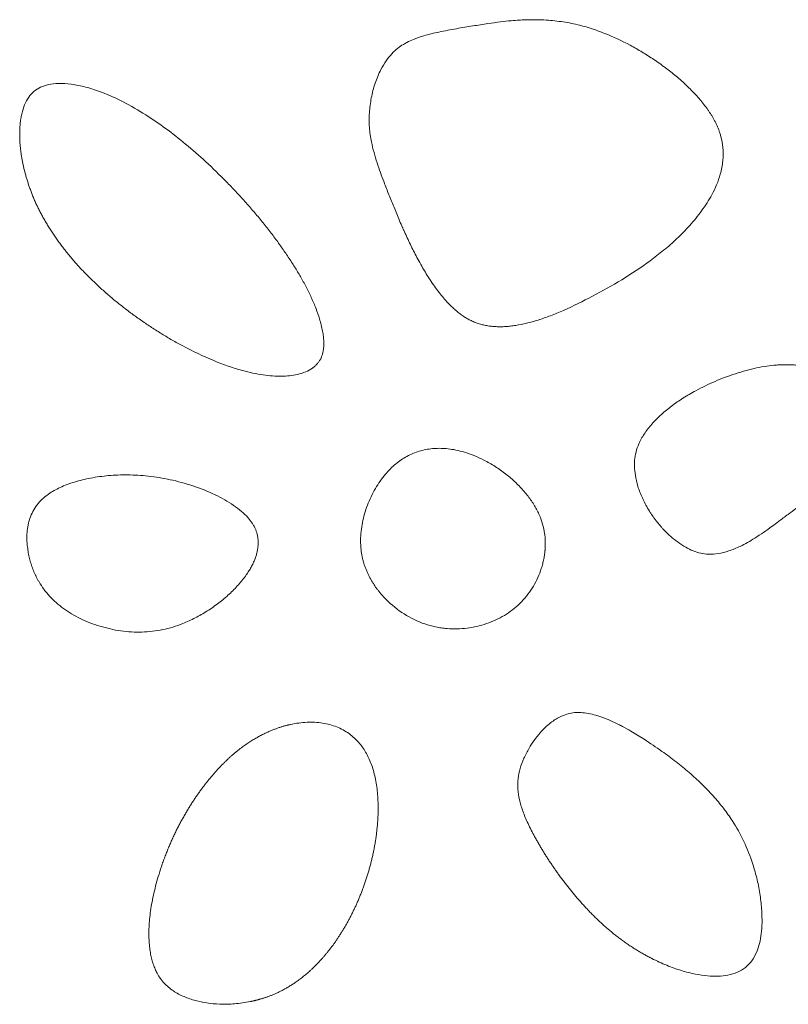
# Model space of a CAD drawing. Units: millimetres. Extents: x -750610 to -736840, y -117833 to -104011.
# Drawn here: x -743995 to -743908, y -110002 to -109890 of the extents above; entities that cross this region are included whole.
import ezdxf

# ---------------------------------------------------------------- set-up
doc = ezdxf.new("R2010")
doc.units = ezdxf.units.MM
doc.header["$LTSCALE"] = 100
doc.linetypes.add('SLD-SOLIDO', pattern=[0])

msp = doc.modelspace()

# ---------------------------------------------------------------- linework, layer by layer
at = {"color": 7, "linetype": 'SLD-SOLIDO', "lineweight": 5}
for points, knots in [([(-743951.35, -109913.99), (-743951.46, -109913.74), (-743951.69, -109913.23), (-743952.01, -109912.47), (-743952.31, -109911.72), (-743952.61, -109911), (-743952.89, -109910.29), (-743953.18, -109909.58), (-743953.64, -109908.38), (-743954.27, -109906.65), (-743954.86, -109904.58), (-743955.14, -109902.68), (-743955.14, -109901), (-743954.92, -109899.32), (-743954.5, -109897.67), (-743953.92, -109896.26), (-743953.25, -109895.14), (-743952.61, -109894.34), (-743951.94, -109893.72), (-743951.35, -109893.32), (-743950.75, -109892.98), (-743949.99, -109892.63), (-743948.79, -109892.22), (-743947.15, -109891.83), (-743945.29, -109891.49), (-743943.44, -109891.19), (-743941.77, -109890.92), (-743940.33, -109890.72), (-743939.15, -109890.59), (-743938.23, -109890.52), (-743937.57, -109890.49), (-743937.22, -109890.48), (-743937.09, -109890.48)], [0, 0, 0, 0, 0.022585, 0.044975, 0.067107, 0.087617, 0.108668, 0.1294, 0.149527, 0.212475, 0.278824, 0.324016, 0.36855, 0.414673, 0.46107, 0.506326, 0.537918, 0.565414, 0.58927, 0.610822, 0.622823, 0.644644, 0.677999, 0.725323, 0.779542, 0.830142, 0.876226, 0.915055, 0.946991, 0.97187, 0.989571, 1, 1, 1, 1]), ([(-743916.34, -109901.32), (-743916.4, -109901.23), (-743916.52, -109901.03), (-743916.72, -109900.75), (-743916.92, -109900.46), (-743917.14, -109900.17), (-743917.37, -109899.87), (-743917.61, -109899.58), (-743917.87, -109899.28), (-743918.38, -109898.72), (-743919.19, -109897.89), (-743920.35, -109896.87), (-743921.58, -109895.89), (-743922.87, -109894.99), (-743924.2, -109894.13), (-743926.04, -109893.09), (-743928.37, -109891.99), (-743930.63, -109891.24), (-743932.21, -109890.88), (-743933.15, -109890.72), (-743934.11, -109890.59), (-743935.09, -109890.51), (-743936.08, -109890.47), (-743936.75, -109890.47), (-743937.09, -109890.48)], [0, 0, 0, 0, 0.013953, 0.028247, 0.042893, 0.0579, 0.073278, 0.089034, 0.105175, 0.12171, 0.182993, 0.248654, 0.311911, 0.377777, 0.442615, 0.50721, 0.638732, 0.759906, 0.798841, 0.838103, 0.877772, 0.917928, 0.958646, 1, 1, 1, 1]), ([(-743963.91, -109917.93), (-743964.03, -109917.74), (-743964.29, -109917.35), (-743964.68, -109916.78), (-743965.08, -109916.2), (-743965.49, -109915.63), (-743965.91, -109915.05), (-743966.35, -109914.48), (-743966.8, -109913.91), (-743967.25, -109913.34), (-743967.72, -109912.77), (-743968.21, -109912.2), (-743968.7, -109911.63), (-743969.2, -109911.06), (-743969.72, -109910.49), (-743970.24, -109909.92), (-743970.78, -109909.36), (-743971.89, -109908.22), (-743973.57, -109906.58), (-743975.86, -109904.57), (-743978.13, -109902.79), (-743980.48, -109901.18), (-743982.89, -109899.77), (-743985.18, -109898.74), (-743987.16, -109898.09), (-743988.81, -109897.74), (-743990.22, -109897.66), (-743991.4, -109897.78), (-743992.34, -109898.07), (-743993.12, -109898.56), (-743993.74, -109899.25), (-743994.2, -109900.13), (-743994.45, -109900.97), (-743994.59, -109901.7), (-743994.66, -109902.28), (-743994.71, -109902.89), (-743994.71, -109903.31), (-743994.71, -109903.53)], [0, 0, 0, 0, 0.016253, 0.032636, 0.049154, 0.065808, 0.082603, 0.099541, 0.116626, 0.133861, 0.151248, 0.168791, 0.186492, 0.204353, 0.222379, 0.240571, 0.258932, 0.277464, 0.352936, 0.424343, 0.491879, 0.555764, 0.624845, 0.687696, 0.7319, 0.770914, 0.805416, 0.830936, 0.853127, 0.873927, 0.894856, 0.917421, 0.943602, 0.956644, 0.970359, 0.984797, 1, 1, 1, 1]), ([(-743916.34, -109901.32), (-743916.28, -109901.42), (-743916.16, -109901.62), (-743916, -109901.92), (-743915.84, -109902.25), (-743915.68, -109902.59), (-743915.54, -109902.94), (-743915.41, -109903.31), (-743915.3, -109903.7), (-743915.2, -109904.1), (-743915.13, -109904.52), (-743915.07, -109904.95), (-743915.04, -109905.4), (-743915.04, -109905.91), (-743915.09, -109906.77), (-743915.39, -109908.3), (-743916.21, -109910.22), (-743917.44, -109912.13), (-743918.79, -109913.78), (-743920.24, -109915.26), (-743921.75, -109916.58), (-743923.81, -109918.17), (-743926.49, -109919.94), (-743929.78, -109921.79), (-743932.49, -109923.13), (-743934.56, -109923.99), (-743935.96, -109924.48), (-743937.27, -109924.85), (-743938.32, -109925.06), (-743939.1, -109925.17), (-743939.67, -109925.22), (-743940.22, -109925.24), (-743940.76, -109925.23), (-743941.29, -109925.19), (-743941.8, -109925.12), (-743942.3, -109925.01), (-743942.78, -109924.88), (-743943.25, -109924.71), (-743943.54, -109924.56), (-743943.69, -109924.49)], [0, 0, 0, 0, 0.008127, 0.016511, 0.025149, 0.03404, 0.04318, 0.052569, 0.062203, 0.072085, 0.082222, 0.092635, 0.103351, 0.114392, 0.129029, 0.165195, 0.224992, 0.276663, 0.327363, 0.37661, 0.42424, 0.470097, 0.562176, 0.652702, 0.739499, 0.777447, 0.812678, 0.845079, 0.874612, 0.888357, 0.901797, 0.914929, 0.927757, 0.940296, 0.952572, 0.964624, 0.976502, 0.988269, 1, 1, 1, 1]), ([(-743982.58, -109923.33), (-743982.76, -109923.19), (-743983.12, -109922.92), (-743983.65, -109922.5), (-743984.16, -109922.08), (-743984.66, -109921.65), (-743985.15, -109921.22), (-743985.63, -109920.79), (-743986.1, -109920.35), (-743986.56, -109919.92), (-743987, -109919.48), (-743987.43, -109919.04), (-743987.85, -109918.59), (-743988.26, -109918.15), (-743988.65, -109917.7), (-743989.03, -109917.25), (-743989.4, -109916.8), (-743989.75, -109916.35), (-743990.1, -109915.9), (-743990.43, -109915.45), (-743990.74, -109915), (-743991.05, -109914.54), (-743991.34, -109914.09), (-743991.62, -109913.64), (-743991.88, -109913.19), (-743992.14, -109912.73), (-743992.38, -109912.28), (-743992.6, -109911.83), (-743992.82, -109911.38), (-743993.02, -109910.94), (-743993.21, -109910.49), (-743993.38, -109910.05), (-743993.55, -109909.6), (-743993.7, -109909.16), (-743993.84, -109908.73), (-743993.97, -109908.29), (-743994.09, -109907.86), (-743994.2, -109907.44), (-743994.3, -109907.02), (-743994.39, -109906.6), (-743994.46, -109906.19), (-743994.53, -109905.79), (-743994.58, -109905.39), (-743994.63, -109905), (-743994.67, -109904.62), (-743994.69, -109904.25), (-743994.71, -109903.88), (-743994.71, -109903.64), (-743994.71, -109903.53)], [0, 0, 0, 0, 0.028216, 0.056142, 0.083772, 0.111118, 0.138185, 0.164971, 0.191474, 0.217691, 0.24362, 0.269259, 0.294606, 0.31966, 0.344419, 0.368884, 0.393054, 0.416928, 0.440508, 0.463794, 0.486787, 0.50949, 0.531903, 0.554029, 0.57587, 0.597427, 0.618705, 0.639706, 0.66043, 0.680861, 0.70104, 0.720997, 0.74071, 0.760163, 0.779346, 0.79825, 0.816865, 0.835182, 0.853192, 0.870886, 0.888255, 0.905289, 0.921981, 0.938321, 0.954301, 0.969912, 0.985148, 1, 1, 1, 1]), ([(-743951.35, -109913.99), (-743951.34, -109914.03), (-743951.28, -109914.16), (-743951.16, -109914.43), (-743950.94, -109914.92), (-743950.53, -109915.8), (-743949.91, -109917.06), (-743949.11, -109918.52), (-743948.22, -109919.98), (-743947.27, -109921.33), (-743946.42, -109922.33), (-743945.78, -109922.97), (-743945.36, -109923.35), (-743944.95, -109923.7), (-743944.53, -109924), (-743944.12, -109924.27), (-743943.83, -109924.42), (-743943.69, -109924.49)], [0, 0, 0, 0, 0.00908, 0.033729, 0.066905, 0.131488, 0.254078, 0.387155, 0.509228, 0.642133, 0.760941, 0.805324, 0.847737, 0.888283, 0.927083, 0.96427, 1, 1, 1, 1]), ([(-743963.91, -109917.93), (-743963.8, -109918.11), (-743963.57, -109918.46), (-743963.24, -109919.01), (-743962.91, -109919.56), (-743962.59, -109920.14), (-743962.27, -109920.72), (-743961.97, -109921.33), (-743961.68, -109921.94), (-743961.4, -109922.56), (-743961.08, -109923.36), (-743960.72, -109924.41), (-743960.44, -109925.47), (-743960.31, -109926.32), (-743960.27, -109926.84), (-743960.27, -109927.28), (-743960.29, -109927.63), (-743960.32, -109927.84), (-743960.33, -109927.94)], [0, 0, 0, 0, 0.057934, 0.11697, 0.177013, 0.237957, 0.299676, 0.362024, 0.424825, 0.48787, 0.550906, 0.663236, 0.795667, 0.852956, 0.901198, 0.941195, 0.973834, 1, 1, 1, 1]), ([(-743982.58, -109923.33), (-743982.4, -109923.47), (-743982.03, -109923.75), (-743981.47, -109924.15), (-743980.91, -109924.55), (-743980.34, -109924.94), (-743979.77, -109925.32), (-743979.19, -109925.69), (-743978.61, -109926.05), (-743978.03, -109926.41), (-743977.43, -109926.75), (-743976.84, -109927.09), (-743975.3, -109927.92), (-743972.89, -109929.08), (-743969.82, -109930.16), (-743967.24, -109930.73), (-743965.14, -109930.9), (-743963.52, -109930.74), (-743962.34, -109930.39), (-743961.69, -109930.04), (-743961.28, -109929.71), (-743961.04, -109929.47), (-743960.83, -109929.21), (-743960.65, -109928.93), (-743960.51, -109928.62), (-743960.4, -109928.29), (-743960.35, -109928.06), (-743960.33, -109927.94)], [0, 0, 0, 0, 0.027302, 0.054532, 0.081698, 0.108807, 0.135866, 0.16288, 0.189857, 0.216804, 0.243726, 0.270631, 0.297525, 0.44987, 0.585899, 0.680009, 0.761604, 0.832595, 0.871194, 0.90582, 0.919419, 0.932676, 0.945763, 0.958862, 0.972154, 0.985813, 1, 1, 1, 1]), ([(-743901.62, -109931.72), (-743901.69, -109931.66), (-743901.84, -109931.53), (-743902.06, -109931.35), (-743902.3, -109931.18), (-743902.53, -109931.02), (-743902.78, -109930.86), (-743903.03, -109930.72), (-743903.28, -109930.58), (-743903.54, -109930.45), (-743903.8, -109930.33), (-743904.07, -109930.22), (-743904.34, -109930.11), (-743904.62, -109930.02), (-743904.9, -109929.93), (-743905.19, -109929.86), (-743905.48, -109929.79), (-743905.78, -109929.72), (-743906.08, -109929.67), (-743906.38, -109929.63), (-743906.7, -109929.59), (-743907.01, -109929.56), (-743907.34, -109929.55), (-743907.66, -109929.54), (-743907.99, -109929.53), (-743908.33, -109929.54), (-743908.67, -109929.55), (-743909.27, -109929.59), (-743910.13, -109929.69), (-743911.27, -109929.9), (-743912.45, -109930.18), (-743914.03, -109930.66), (-743915.96, -109931.38), (-743917.93, -109932.34), (-743919.57, -109933.29), (-743920.87, -109934.18), (-743922.06, -109935.16), (-743923.12, -109936.21), (-743923.99, -109937.33), (-743924.58, -109938.4), (-743924.93, -109939.41), (-743925.09, -109940.36), (-743925.09, -109941.34), (-743924.97, -109942.22), (-743924.8, -109942.99), (-743924.6, -109943.65), (-743924.34, -109944.3), (-743924.04, -109944.96), (-743923.69, -109945.62), (-743923.43, -109946.05), (-743923.29, -109946.27)], [0, 0, 0, 0, 0.008406, 0.016765, 0.025087, 0.033382, 0.04166, 0.04993, 0.058203, 0.066487, 0.074793, 0.083131, 0.09151, 0.099938, 0.108427, 0.116984, 0.125618, 0.134338, 0.143152, 0.152067, 0.161093, 0.170236, 0.179504, 0.188903, 0.19844, 0.208121, 0.217953, 0.227941, 0.25966, 0.292852, 0.327658, 0.364203, 0.435052, 0.505153, 0.55334, 0.598512, 0.640986, 0.686127, 0.726666, 0.763456, 0.791235, 0.818655, 0.845963, 0.875879, 0.895158, 0.91488, 0.93514, 0.956027, 0.977622, 1, 1, 1, 1]), ([(-743923.09, -109946.57), (-743923.02, -109946.67), (-743922.88, -109946.87), (-743922.67, -109947.16), (-743922.44, -109947.44), (-743922.21, -109947.72), (-743921.98, -109947.99), (-743921.57, -109948.43), (-743920.98, -109949), (-743920.16, -109949.66), (-743919.32, -109950.21), (-743918.46, -109950.63), (-743917.59, -109950.9), (-743916.63, -109951.03), (-743915.55, -109950.95), (-743914.34, -109950.64), (-743912.95, -109950.06), (-743911.31, -109949.11), (-743909.89, -109948.13), (-743908.65, -109947.21), (-743907.75, -109946.53), (-743906.8, -109945.82), (-743905.82, -109945.09), (-743904.94, -109944.44), (-743904.05, -109943.77), (-743903.3, -109943.2), (-743902.2, -109942.34), (-743901.03, -109941.32), (-743900.01, -109940.21), (-743899.44, -109939.35), (-743899.17, -109938.8), (-743899.03, -109938.37), (-743898.95, -109938.03), (-743898.89, -109937.69), (-743898.88, -109937.46), (-743898.87, -109937.34)], [0, 0, 0, 0, 0.01169, 0.023314, 0.034882, 0.046403, 0.057883, 0.069333, 0.104017, 0.136952, 0.170007, 0.200006, 0.228446, 0.256286, 0.291652, 0.330969, 0.375309, 0.435546, 0.511402, 0.540409, 0.583043, 0.618937, 0.653786, 0.700128, 0.72352, 0.76018, 0.790307, 0.856876, 0.908554, 0.933653, 0.956009, 0.966817, 0.977703, 0.988741, 1, 1, 1, 1]), ([(-743952.98, -109956.34), (-743953.06, -109956.26), (-743953.23, -109956.1), (-743953.48, -109955.84), (-743953.72, -109955.57), (-743953.95, -109955.29), (-743954.18, -109955.01), (-743954.4, -109954.71), (-743954.61, -109954.4), (-743954.81, -109954.08), (-743955, -109953.75), (-743955.17, -109953.42), (-743955.34, -109953.07), (-743955.49, -109952.72), (-743955.63, -109952.35), (-743955.75, -109951.98), (-743955.85, -109951.61), (-743955.94, -109951.22), (-743956.01, -109950.82), (-743956.06, -109950.42), (-743956.09, -109950), (-743956.11, -109949.58), (-743956.1, -109948.96), (-743956.03, -109948.15), (-743955.85, -109947.16), (-743955.59, -109946.18), (-743955.25, -109945.2), (-743954.82, -109944.25), (-743954.32, -109943.34), (-743953.76, -109942.51), (-743953.02, -109941.58), (-743952.03, -109940.63), (-743950.72, -109939.78), (-743949.29, -109939.23), (-743947.77, -109938.97), (-743946.42, -109939.01), (-743945.27, -109939.19), (-743944.29, -109939.44), (-743943.23, -109939.82), (-743942.29, -109940.25), (-743941.49, -109940.68), (-743940.86, -109941.06), (-743940.24, -109941.47), (-743939.65, -109941.92), (-743939.07, -109942.38), (-743938.71, -109942.72), (-743938.53, -109942.89)], [0, 0, 0, 0, 0.01081, 0.021742, 0.03279, 0.043948, 0.055211, 0.066571, 0.078023, 0.089566, 0.101193, 0.112895, 0.124663, 0.136493, 0.148397, 0.160373, 0.172403, 0.184529, 0.196824, 0.209356, 0.222137, 0.235165, 0.24845, 0.278863, 0.309734, 0.340923, 0.372264, 0.404837, 0.43651, 0.467087, 0.496354, 0.54579, 0.592757, 0.638746, 0.685302, 0.733583, 0.761091, 0.791923, 0.826324, 0.864423, 0.886812, 0.909375, 0.932043, 0.954748, 0.977423, 1, 1, 1, 1]), ([(-743993.79, -109950.51), (-743993.8, -109950.4), (-743993.83, -109950.18), (-743993.87, -109949.85), (-743993.89, -109949.54), (-743993.9, -109949.24), (-743993.9, -109948.96), (-743993.89, -109948.68), (-743993.87, -109948.42), (-743993.84, -109948.18), (-743993.81, -109947.95), (-743993.77, -109947.73), (-743993.73, -109947.52), (-743993.68, -109947.32), (-743993.63, -109947.14), (-743993.5, -109946.74), (-743993.24, -109946.14), (-743992.76, -109945.4), (-743992.16, -109944.74), (-743991.31, -109944.05), (-743990.09, -109943.38), (-743988.48, -109942.77), (-743986.64, -109942.33), (-743984.62, -109942.06), (-743982.44, -109941.98), (-743980.1, -109942.12), (-743977.63, -109942.52), (-743975.08, -109943.21), (-743973.02, -109944.02), (-743971.5, -109944.81), (-743970.49, -109945.43), (-743969.61, -109946.1), (-743969, -109946.68), (-743968.63, -109947.13), (-743968.41, -109947.43), (-743968.21, -109947.74), (-743968.05, -109948.07), (-743967.91, -109948.41), (-743967.8, -109948.77), (-743967.73, -109949.14), (-743967.69, -109949.53), (-743967.7, -109949.8), (-743967.71, -109949.94)], [0, 0, 0, 0, 0.009854, 0.019297, 0.028334, 0.03697, 0.045213, 0.053073, 0.060559, 0.067683, 0.074455, 0.080886, 0.086988, 0.092771, 0.098245, 0.103419, 0.129294, 0.154508, 0.179832, 0.205767, 0.249548, 0.299476, 0.354333, 0.41318, 0.475307, 0.54298, 0.615483, 0.691962, 0.770501, 0.806342, 0.840638, 0.87277, 0.901947, 0.912793, 0.923567, 0.934246, 0.944829, 0.955395, 0.96605, 0.976924, 0.988181, 1, 1, 1, 1]), ([(-743935.24, -109950.73), (-743935.23, -109950.71), (-743935.22, -109950.67), (-743935.22, -109950.6), (-743935.21, -109950.49), (-743935.2, -109950.35), (-743935.19, -109950.16), (-743935.18, -109949.93), (-743935.18, -109949.58), (-743935.2, -109949.15), (-743935.28, -109948.45), (-743935.47, -109947.59), (-743935.77, -109946.73), (-743936.1, -109946.04), (-743936.4, -109945.49), (-743936.75, -109944.95), (-743937.13, -109944.42), (-743937.56, -109943.9), (-743938.03, -109943.38), (-743938.36, -109943.05), (-743938.53, -109942.89)], [0, 0, 0, 0, 0.005395, 0.014171, 0.026341, 0.041909, 0.060875, 0.090964, 0.120762, 0.180258, 0.23921, 0.358745, 0.47881, 0.548259, 0.618925, 0.691099, 0.765055, 0.841043, 0.919289, 1, 1, 1, 1]), ([(-743993.79, -109950.51), (-743993.77, -109950.62), (-743993.74, -109950.84), (-743993.67, -109951.16), (-743993.6, -109951.47), (-743993.52, -109951.78), (-743993.43, -109952.09), (-743993.33, -109952.39), (-743993.22, -109952.69), (-743993.1, -109952.99), (-743992.97, -109953.28), (-743992.83, -109953.56), (-743992.68, -109953.85), (-743992.25, -109954.62), (-743991.36, -109955.81), (-743989.76, -109957.21), (-743987.83, -109958.36), (-743985.62, -109959.2), (-743983.28, -109959.74), (-743981.26, -109959.86), (-743979.68, -109959.74), (-743978.11, -109959.49), (-743976.48, -109958.98), (-743974.81, -109958.22), (-743973.45, -109957.43), (-743972.16, -109956.53), (-743970.98, -109955.54), (-743970.1, -109954.65), (-743969.47, -109953.91), (-743969.08, -109953.39), (-743968.76, -109952.9), (-743968.5, -109952.46), (-743968.27, -109952.02), (-743968.08, -109951.59), (-743967.93, -109951.17), (-743967.82, -109950.75), (-743967.74, -109950.34), (-743967.72, -109950.07), (-743967.71, -109949.94)], [0, 0, 0, 0, 0.0093795, 0.0186884, 0.0279354, 0.0371293, 0.0462791, 0.0553943, 0.0644841, 0.0735583, 0.0826265, 0.0916985, 0.1007842, 0.1098935, 0.1675177, 0.2270815, 0.2908827, 0.358809, 0.428562, 0.4962514, 0.5304359, 0.5642166, 0.6321405, 0.6761053, 0.7209553, 0.7670232, 0.8107896, 0.8533872, 0.8741172, 0.8937576, 0.9092123, 0.9239364, 0.9379758, 0.9513829, 0.9642175, 0.9765469, 0.9884466, 1, 1, 1, 1]), ([(-743948.53, -109958.99), (-743948.43, -109959.02), (-743948.23, -109959.08), (-743947.92, -109959.16), (-743947.6, -109959.23), (-743947.29, -109959.29), (-743946.97, -109959.34), (-743946.64, -109959.38), (-743946.05, -109959.44), (-743945.18, -109959.47), (-743944.05, -109959.38), (-743942.93, -109959.19), (-743941.84, -109958.87), (-743940.79, -109958.46), (-743939.48, -109957.76), (-743938, -109956.63), (-743936.84, -109955.18), (-743936.13, -109953.89), (-743935.77, -109953.04), (-743935.55, -109952.34), (-743935.41, -109951.8), (-743935.3, -109951.27), (-743935.26, -109950.91), (-743935.24, -109950.73)], [0, 0, 0, 0, 0.017853, 0.035735, 0.053664, 0.071659, 0.089737, 0.107915, 0.12621, 0.189566, 0.253102, 0.316462, 0.379724, 0.442786, 0.50496, 0.628462, 0.752067, 0.814241, 0.87651, 0.907805, 0.938749, 0.969445, 1, 1, 1, 1]), ([(-743927.74, -109993.72), (-743927.87, -109993.62), (-743928.11, -109993.41), (-743928.47, -109993.1), (-743928.82, -109992.78), (-743929.18, -109992.45), (-743929.52, -109992.11), (-743929.87, -109991.77), (-743930.21, -109991.42), (-743930.54, -109991.07), (-743930.87, -109990.71), (-743931.2, -109990.35), (-743931.52, -109989.98), (-743931.84, -109989.61), (-743932.15, -109989.23), (-743932.46, -109988.85), (-743932.76, -109988.47), (-743933.06, -109988.09), (-743933.35, -109987.7), (-743933.64, -109987.31), (-743933.92, -109986.92), (-743934.19, -109986.53), (-743934.46, -109986.13), (-743934.73, -109985.73), (-743934.99, -109985.34), (-743935.24, -109984.94), (-743935.48, -109984.54), (-743935.72, -109984.15), (-743935.95, -109983.75), (-743936.18, -109983.36), (-743936.59, -109982.61), (-743937.14, -109981.53), (-743937.73, -109980.14), (-743938.13, -109978.84), (-743938.33, -109977.6), (-743938.31, -109976.41), (-743938.06, -109975.23), (-743937.62, -109974.08), (-743936.91, -109972.7), (-743935.92, -109971.31), (-743934.71, -109970.12), (-743933.65, -109969.44), (-743932.8, -109969.09), (-743932.06, -109968.93), (-743931.31, -109968.9), (-743930.5, -109968.98), (-743929.65, -109969.16), (-743928.75, -109969.44), (-743927.82, -109969.82), (-743927.05, -109970.18), (-743926.26, -109970.59), (-743925.29, -109971.13), (-743923.79, -109972.06), (-743922.36, -109973.03), (-743921.16, -109973.9), (-743920.38, -109974.49), (-743919.62, -109975.1), (-743918.89, -109975.71), (-743918.18, -109976.34), (-743917.73, -109976.76), (-743917.51, -109976.98)], [0, 0, 0, 0, 0.009891, 0.019831, 0.029815, 0.039839, 0.049897, 0.059985, 0.070098, 0.080232, 0.090383, 0.100545, 0.110714, 0.120887, 0.131058, 0.141222, 0.151376, 0.161514, 0.171632, 0.181723, 0.191784, 0.201808, 0.21179, 0.221722, 0.231595, 0.241402, 0.251133, 0.260778, 0.270325, 0.279763, 0.28908, 0.323775, 0.355484, 0.383719, 0.408734, 0.433887, 0.458331, 0.484094, 0.510732, 0.555067, 0.590133, 0.615626, 0.632877, 0.647316, 0.662554, 0.679209, 0.697376, 0.716963, 0.737802, 0.759697, 0.769971, 0.792804, 0.82918, 0.879836, 0.900659, 0.921186, 0.9414, 0.961281, 0.980818, 1, 1, 1, 1]), ([(-743978.57, -109986.09), (-743978.51, -109985.91), (-743978.38, -109985.55), (-743978.18, -109985.02), (-743977.97, -109984.51), (-743977.76, -109984), (-743977.54, -109983.5), (-743977.32, -109983.01), (-743977.09, -109982.53), (-743976.86, -109982.06), (-743976.63, -109981.61), (-743976.39, -109981.16), (-743976.14, -109980.72), (-743975.89, -109980.29), (-743975.65, -109979.87), (-743975.39, -109979.46), (-743975.14, -109979.06), (-743974.88, -109978.67), (-743974.62, -109978.29), (-743974.36, -109977.92), (-743974.1, -109977.56), (-743973.84, -109977.22), (-743973.58, -109976.88), (-743973.32, -109976.55), (-743973.05, -109976.23), (-743972.79, -109975.92), (-743972.53, -109975.63), (-743972.27, -109975.34), (-743972.01, -109975.06), (-743971.75, -109974.79), (-743971.49, -109974.54), (-743971.23, -109974.29), (-743970.98, -109974.05), (-743970.72, -109973.82), (-743970.47, -109973.6), (-743970.22, -109973.39), (-743969.97, -109973.19), (-743969.73, -109973), (-743969.48, -109972.82), (-743969.24, -109972.65), (-743969.01, -109972.48), (-743968.77, -109972.32), (-743968.54, -109972.17), (-743968.31, -109972.03), (-743968.09, -109971.89), (-743967.87, -109971.77), (-743967.65, -109971.64), (-743967.43, -109971.53), (-743967.22, -109971.42), (-743967.02, -109971.32), (-743966.81, -109971.22), (-743966.61, -109971.13), (-743966.42, -109971.04), (-743966.23, -109970.96), (-743966.04, -109970.89), (-743965.86, -109970.82), (-743965.68, -109970.75), (-743965.51, -109970.69), (-743965.34, -109970.63), (-743965.18, -109970.58), (-743965.02, -109970.53), (-743964.86, -109970.48), (-743964.71, -109970.44), (-743964.57, -109970.4), (-743964.43, -109970.36), (-743964.29, -109970.33), (-743964.16, -109970.3), (-743963.46, -109970.14), (-743962.21, -109969.97), (-743960.43, -109970.05), (-743958.8, -109970.48), (-743957.36, -109971.26), (-743956.4, -109972.16), (-743955.8, -109972.96), (-743955.43, -109973.56), (-743955.1, -109974.22), (-743954.82, -109974.93), (-743954.59, -109975.69), (-743954.4, -109976.49), (-743954.26, -109977.33), (-743954.17, -109978.2), (-743954.12, -109979.1), (-743954.11, -109980.02), (-743954.14, -109980.95), (-743954.19, -109981.57), (-743954.22, -109981.89)], [0, 0, 0, 0, 0.013996, 0.027839, 0.041524, 0.055051, 0.068415, 0.081615, 0.094648, 0.107511, 0.120202, 0.13272, 0.145062, 0.157226, 0.16921, 0.181013, 0.192632, 0.204068, 0.215317, 0.226379, 0.237252, 0.247936, 0.258429, 0.26873, 0.278839, 0.288754, 0.298476, 0.308003, 0.317335, 0.326472, 0.335413, 0.344159, 0.35271, 0.361067, 0.36923, 0.377199, 0.384977, 0.392572, 0.399994, 0.407242, 0.414321, 0.421231, 0.427975, 0.434555, 0.440973, 0.447231, 0.453331, 0.459275, 0.465065, 0.470702, 0.476189, 0.481527, 0.486718, 0.491764, 0.496667, 0.501428, 0.506049, 0.510532, 0.514878, 0.519089, 0.523166, 0.527112, 0.530927, 0.534613, 0.538171, 0.541604, 0.544912, 0.548096, 0.593908, 0.636994, 0.677369, 0.716215, 0.755867, 0.772654, 0.789992, 0.807978, 0.826681, 0.846148, 0.866389, 0.887389, 0.909029, 0.931199, 0.953804, 0.976761, 1, 1, 1, 1]), ([(-743927.74, -109993.72), (-743927.61, -109993.83), (-743927.35, -109994.05), (-743926.94, -109994.36), (-743926.54, -109994.67), (-743926.12, -109994.96), (-743925.71, -109995.25), (-743925.29, -109995.53), (-743924.86, -109995.79), (-743924.43, -109996.05), (-743924, -109996.3), (-743923.56, -109996.54), (-743922.72, -109996.98), (-743921.47, -109997.55), (-743919.81, -109998.15), (-743918.27, -109998.54), (-743916.87, -109998.75), (-743915.64, -109998.8), (-743914.49, -109998.69), (-743913.43, -109998.38), (-743912.48, -109997.82), (-743911.74, -109997.03), (-743911.23, -109996.08), (-743910.9, -109995.04), (-743910.7, -109993.93), (-743910.62, -109992.68), (-743910.66, -109991.23), (-743910.83, -109989.6), (-743911.17, -109987.83), (-743911.75, -109985.78), (-743912.64, -109983.51), (-743913.66, -109981.66), (-743914.49, -109980.44), (-743915.02, -109979.74), (-743915.58, -109979.04), (-743916.19, -109978.34), (-743916.83, -109977.65), (-743917.28, -109977.2), (-743917.51, -109976.98)], [0, 0, 0, 0, 0.01287, 0.025673, 0.038413, 0.051097, 0.063729, 0.076314, 0.088858, 0.101366, 0.113844, 0.126297, 0.138731, 0.185302, 0.229087, 0.270463, 0.304261, 0.334651, 0.36212, 0.390582, 0.416715, 0.443041, 0.471599, 0.496937, 0.525008, 0.556235, 0.590925, 0.634768, 0.679752, 0.7262, 0.795537, 0.862927, 0.88452, 0.90657, 0.929111, 0.952177, 0.975797, 1, 1, 1, 1]), ([(-743954.22, -109981.89), (-743954.24, -109982.05), (-743954.27, -109982.39), (-743954.33, -109982.89), (-743954.41, -109983.39), (-743954.49, -109983.88), (-743954.58, -109984.37), (-743954.68, -109984.85), (-743954.78, -109985.33), (-743954.9, -109985.81), (-743955.02, -109986.28), (-743955.15, -109986.74), (-743955.28, -109987.2), (-743955.42, -109987.65), (-743955.57, -109988.1), (-743955.73, -109988.53), (-743955.88, -109988.97), (-743956.05, -109989.39), (-743956.22, -109989.81), (-743956.39, -109990.22), (-743956.57, -109990.63), (-743956.75, -109991.02), (-743956.94, -109991.41), (-743957.13, -109991.8), (-743957.32, -109992.17), (-743957.51, -109992.53), (-743957.71, -109992.89), (-743957.92, -109993.24), (-743958.12, -109993.58), (-743958.33, -109993.92), (-743958.54, -109994.24), (-743958.75, -109994.56), (-743958.96, -109994.87), (-743959.17, -109995.17), (-743959.39, -109995.46), (-743959.61, -109995.74), (-743959.82, -109996.02), (-743960.04, -109996.28), (-743960.26, -109996.54), (-743960.48, -109996.79), (-743960.7, -109997.03), (-743960.92, -109997.27), (-743961.14, -109997.49), (-743961.36, -109997.71), (-743961.58, -109997.92), (-743961.8, -109998.13), (-743962.01, -109998.32), (-743962.23, -109998.51), (-743962.44, -109998.69), (-743962.66, -109998.86), (-743962.87, -109999.03), (-743963.08, -109999.19), (-743963.29, -109999.34), (-743963.5, -109999.48), (-743963.7, -109999.62), (-743963.9, -109999.75), (-743964.1, -109999.88), (-743964.3, -110000), (-743964.5, -110000.11), (-743964.69, -110000.22), (-743964.88, -110000.33), (-743965.06, -110000.42), (-743965.25, -110000.52), (-743965.43, -110000.6), (-743965.61, -110000.69), (-743965.78, -110000.76), (-743965.95, -110000.84), (-743966.12, -110000.91), (-743966.28, -110000.97), (-743966.45, -110001.03), (-743966.6, -110001.09), (-743966.76, -110001.15), (-743966.91, -110001.2), (-743967.05, -110001.24), (-743967.2, -110001.29), (-743967.33, -110001.33), (-743967.47, -110001.37), (-743967.6, -110001.41), (-743967.72, -110001.44), (-743967.84, -110001.47), (-743967.96, -110001.5), (-743968.07, -110001.53), (-743968.18, -110001.56), (-743968.28, -110001.58), (-743968.38, -110001.6), (-743968.47, -110001.62), (-743969.13, -110001.76), (-743970.32, -110001.93), (-743971.98, -110001.97), (-743973.47, -110001.83), (-743974.83, -110001.55), (-743976.11, -110001.12), (-743977.33, -110000.48), (-743978.4, -109999.59), (-743979.03, -109998.69), (-743979.38, -109997.95), (-743979.58, -109997.44), (-743979.75, -109996.88), (-743979.89, -109996.26), (-743979.99, -109995.57), (-743980.06, -109994.83), (-743980.09, -109994.04), (-743980.07, -109993.19), (-743980.01, -109992.29), (-743979.89, -109991.35), (-743979.73, -109990.36), (-743979.52, -109989.34), (-743979.25, -109988.28), (-743978.94, -109987.19), (-743978.69, -109986.46), (-743978.57, -109986.09)], [0, 0, 0, 0, 0.010045, 0.020062, 0.030043, 0.039981, 0.049869, 0.059703, 0.069477, 0.079187, 0.088828, 0.098396, 0.107888, 0.1173, 0.12663, 0.135873, 0.145028, 0.154092, 0.163061, 0.171934, 0.180707, 0.189377, 0.197942, 0.2064, 0.214749, 0.222986, 0.231111, 0.239122, 0.247018, 0.254798, 0.26246, 0.270005, 0.277431, 0.284739, 0.291927, 0.298996, 0.305945, 0.312775, 0.319486, 0.326078, 0.332552, 0.338907, 0.345145, 0.351266, 0.35727, 0.363159, 0.368933, 0.374593, 0.38014, 0.385575, 0.390898, 0.396111, 0.401213, 0.406205, 0.41109, 0.415868, 0.420541, 0.425111, 0.429577, 0.433939, 0.438198, 0.442355, 0.446412, 0.450371, 0.454234, 0.458002, 0.461678, 0.465261, 0.468753, 0.472154, 0.475464, 0.478683, 0.481809, 0.484842, 0.487782, 0.490626, 0.493376, 0.496031, 0.498589, 0.501052, 0.503419, 0.505689, 0.507862, 0.509939, 0.511919, 0.513802, 0.515587, 0.551615, 0.584452, 0.61381, 0.63955, 0.666598, 0.693774, 0.720567, 0.748379, 0.758326, 0.769125, 0.780847, 0.793551, 0.807276, 0.822044, 0.83786, 0.854723, 0.872622, 0.891535, 0.911432, 0.932275, 0.95402, 0.976615, 1, 1, 1, 1])]:
    msp.add_open_spline(points, degree=3, knots=knots, dxfattribs=at)
for points in [[(-743923.09, -109946.57), (-743923.16, -109946.47), (-743923.22, -109946.37), (-743923.29, -109946.27)], [(-743948.53, -109958.99), (-743950.16, -109958.49), (-743951.72, -109957.55), (-743952.98, -109956.34)]]:
    msp.add_open_spline(points, degree=3, dxfattribs=at)

doc.saveas('drawing.dxf')
